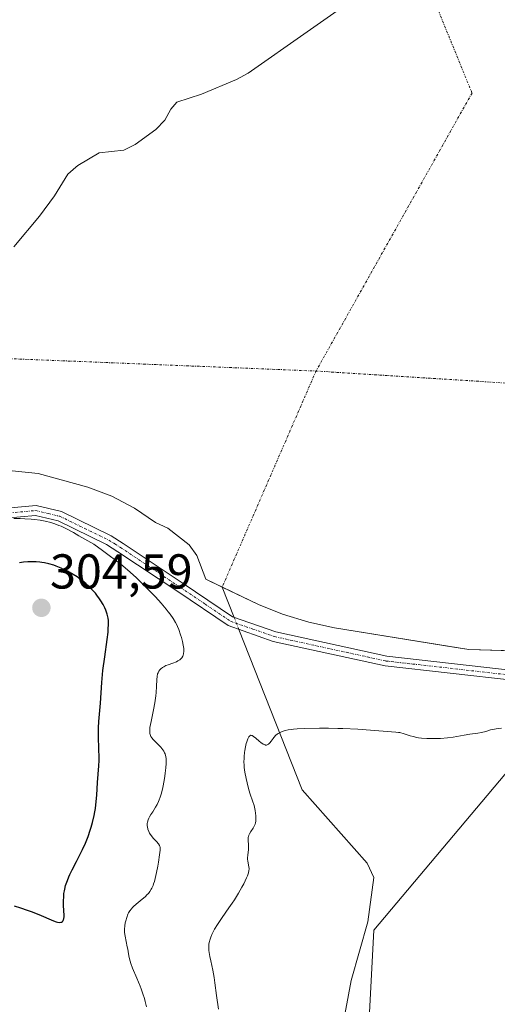
# Model space of a CAD drawing. Units: metres. Extents: x 622141 to 625623, y 4669349 to 4671722.
# Drawn here: x 623511 to 623608, y 4669530 to 4669731 of the extents above; entities that cross this region are included whole.
import ezdxf
from ezdxf.enums import TextEntityAlignment as Align

# ---------------------------------------------------------------- set-up
doc = ezdxf.new("R2010")
doc.units = ezdxf.units.M
doc.header["$MEASUREMENT"] = 0
doc.linetypes.add('TRAZO_Y_PUNTO', pattern=[1, 0.5, -0.25, 0, -0.25])
for name, color, linetype, lineweight in [('Camino', 19, 'Continuous', 0), ('Camino Cxs', 19, 'Continuous', 0), ('Camino eje', 39, 'TRAZO_Y_PUNTO', 13), ('Carátula', 7, 'Continuous', 5), ('Corriente natural eje', 5, 'TRAZO_Y_PUNTO', 0), ('Corriente natural lineal', 142, 'Continuous', 13), ('Corriente natural lineal oculto', 19, 'TRAZO_Y_PUNTO', 13), ('Cultivos herbáceos CxS', 92, 'Continuous', 0), ('Curva de nivel maestra', 36, 'Continuous', 30), ('Curva de nivel normal', 36, 'Continuous', 0), ('Estanque', 2, 'Continuous', 0), ('Estanque Cxs', 2, 'Continuous', 0), ('Matorral', 135, 'Continuous', 0), ('Matorral CxS', 135, 'Continuous', 0), ('Punto de cota en terreno', 7, 'Continuous', 0), ('Rótulo de punto de cota en terreno', 19, 'Continuous', 0), ('Suelo desnudo', 252, 'Continuous', 0), ('Suelo desnudo CxS', 43, 'Continuous', 0)]:
    doc.layers.add(name, color=color, linetype=linetype, lineweight=lineweight)
doc.styles.add('Arial', font='txt', dxfattribs={"height": 0.2})

# ---------------------------------------------------------------- blocks, each defined once
blk = doc.blocks.new('*U150')
at = {"layer": 'Cultivos herbáceos CxS', "color": 92, "linetype": 'Continuous', "lineweight": 0}
blk.add_polyline3d([(623414.39, 4669745.98, 298.66), (623358.19, 4669645.65, 295.09), (623347.15, 4669633.04, 294.61), (623360.74, 4669600.39, 294.88), (623366.59, 4669582.61, 296.14), (623357.43, 4669569.31, 296.27), (623357.15, 4669566.61, 296.15), (623349.64, 4669536.54, 294.09), (623349.12, 4669532.08, 293.54), (623334.39, 4669495.44, 294.12), (623337.62, 4669468.47, 292.33), (623351.64, 4669447.97, 287.07), (623375.36, 4669435.03, 284.44), (623468.09, 4669414.53, 284.59), (623534.16, 4669402.96, 284.72), (623564.64, 4669417.31, 284.95), (623579.14, 4669468.47, 285.51), (623583.18, 4669544.97, 286.92), (623625.2, 4669594.84, 293.65)], dxfattribs=at)
blk = doc.blocks.new('*U171')
at = {"layer": 'Curva de nivel normal', "color": 36, "linetype": 'Continuous', "lineweight": 0}
blk.add_polyline3d([(623609.27, 4669586.3, 290), (623608.22, 4669586.13, 290), (623607.52, 4669586.01, 290), (623607.07, 4669585.9, 290), (623606.09, 4669585.62, 290), (623605.18, 4669585.4, 290), (623604.46, 4669585.27, 290), (623602.84, 4669585.03, 290), (623601.63, 4669584.84, 290), (623599.44, 4669584.44, 290), (623598.23, 4669584.28, 290), (623596.82, 4669584.18, 290), (623595.84, 4669584.15, 290), (623595.19, 4669584.14, 290), (623594.02, 4669584.15, 290), (623592.95, 4669584.22, 290), (623592.35, 4669584.3, 290), (623591.97, 4669584.37, 290), (623591.22, 4669584.55, 290), (623590.62, 4669584.73, 290), (623589.38, 4669585.12, 290), (623588.5, 4669585.35, 290), (623588.23, 4669585.4, 290), (623587.67, 4669585.47, 290), (623585.07, 4669585.63, 290), (623579.89, 4669586.03, 290), (623576.84, 4669586.2, 290), (623575.84, 4669586.23, 290), (623573.9, 4669586.27, 290), (623572.1, 4669586.27, 290), (623569.1, 4669586.2, 290), (623567.54, 4669586.12, 290), (623566.77, 4669586.06, 290), (623566.35, 4669586.02, 290), (623565.66, 4669585.92, 290), (623565.03, 4669585.79, 290), (623564.66, 4669585.68, 290), (623564.44, 4669585.6, 290), (623564.02, 4669585.41, 290), (623563.64, 4669585.18, 290), (623563.45, 4669585.05, 290), (623563.17, 4669584.81, 290), (623562.76, 4669584.36, 290), (623562.58, 4669584.13, 290), (623562.21, 4669583.62, 290), (623561.93, 4669583.27, 290), (623561.64, 4669583, 290), (623561.5, 4669582.9, 290), (623561.35, 4669582.84, 290), (623561.25, 4669582.82, 290), (623561.06, 4669582.82, 290), (623560.96, 4669582.84, 290), (623560.75, 4669582.91, 290), (623560.54, 4669583.01, 290), (623560.1, 4669583.32, 290), (623559.75, 4669583.61, 290), (623559.04, 4669584.21, 290), (623558.56, 4669584.59, 290), (623558.32, 4669584.74, 290), (623558.2, 4669584.79, 290), (623558.04, 4669584.81, 290), (623557.81, 4669584.69, 290), (623557.65, 4669584.5, 290), (623557.57, 4669584.36, 290), (623557.45, 4669584.11, 290), (623557.22, 4669583.48, 290), (623557.1, 4669583.1, 290), (623556.94, 4669582.44, 290), (623556.81, 4669581.7, 290), (623556.75, 4669581.3, 290), (623556.67, 4669580.47, 290), (623556.65, 4669580.04, 290), (623556.64, 4669579.37, 290), (623556.67, 4669578.68, 290), (623556.71, 4669578.22, 290), (623556.83, 4669577.3, 290), (623557.07, 4669575.96, 290), (623557.26, 4669575.12, 290), (623557.66, 4669573.64, 290), (623557.93, 4669572.77, 290), (623558.39, 4669571.43, 290), (623558.69, 4669570.45, 290), (623558.93, 4669569.43, 290), (623559.02, 4669568.87, 290), (623559.08, 4669568.32, 290), (623559.09, 4669568.04, 290), (623559.08, 4669567.51, 290), (623559.05, 4669567.25, 290), (623558.98, 4669566.89, 290), (623558.91, 4669566.66, 290), (623558.74, 4669566.24, 290), (623558.52, 4669565.85, 290), (623558.05, 4669565.16, 290), (623557.75, 4669564.66, 290), (623557.63, 4669564.4, 290), (623557.55, 4669564.14, 290), (623557.52, 4669563.97, 290), (623557.48, 4669563.6, 290), (623557.48, 4669563.23, 290), (623557.53, 4669562.48, 290), (623557.56, 4669561.93, 290), (623557.53, 4669561.39, 290), (623557.41, 4669560.39, 290), (623557.36, 4669559.69, 290), (623557.36, 4669559.47, 290), (623557.41, 4669559.05, 290), (623557.63, 4669557.91, 290), (623557.67, 4669557.59, 290), (623557.67, 4669557.43, 290), (623557.65, 4669557.16, 290), (623557.54, 4669556.69, 290), (623557.33, 4669556.07, 290), (623557.18, 4669555.7, 290), (623556.6, 4669554.47, 290), (623556.21, 4669553.74, 290), (623555.52, 4669552.52, 290), (623554.7, 4669551.18, 290), (623554.23, 4669550.47, 290), (623553.57, 4669549.51, 290), (623552.19, 4669547.54, 290), (623551.21, 4669546.09, 290), (623550.64, 4669545.17, 290), (623550.39, 4669544.73, 290), (623550.07, 4669544.1, 290), (623549.83, 4669543.5, 290), (623549.7, 4669543.12, 290), (623549.53, 4669542.41, 290), (623549.48, 4669542.07, 290), (623549.45, 4669541.42, 290), (623549.48, 4669540.8, 290), (623549.53, 4669540.39, 290), (623549.67, 4669539.59, 290), (623549.86, 4669538.67, 290), (623550.27, 4669536.77, 290), (623550.54, 4669535.27, 290), (623550.69, 4669534.22, 290), (623551.01, 4669531.61, 290), (623551.4, 4669528.79, 290)], dxfattribs=at)
blk = doc.blocks.new('5PATER')
at = {"layer": 'Carátula', "linetype": 'Continuous', "lineweight": 5}
h = blk.add_hatch(color=250, dxfattribs=at)
edge = h.paths.add_edge_path()
edge.add_ellipse((0, 0.01), major_axis=(-1.33, -1.34), ratio=0.999422, start_angle=0, end_angle=360)

msp = doc.modelspace()

# ---------------------------------------------------------------- linework, layer by layer
at = {"layer": 'Camino', "color": 19, "linetype": 'Continuous', "lineweight": 0}
for points in [[(623507.39, 4669631.17, 294.75), (623514.17, 4669631.78, 294.68), (623519.33, 4669630.54, 294.42), (623529.5, 4669625.59, 294.38), (623531.95, 4669624.03, 294.44), (623544.22, 4669615.88, 293.67), (623554.31, 4669609.03, 293.8), (623563.16, 4669605.94, 293.24), (623585.82, 4669600.99, 293.18), (623612.28, 4669597.99, 293.66)], [(623612.08, 4669596, 293.4), (623585.5, 4669599.01, 293.55), (623562.62, 4669604.02, 293.7), (623553.41, 4669607.23, 293.91), (623543.1, 4669614.22, 294.1), (623530.85, 4669622.35, 294.86), (623528.52, 4669623.85, 294.62), (623518.66, 4669628.63, 294.68), (623514.03, 4669629.76, 294.79), (623507.91, 4669629.21, 294.9)]]:
    msp.add_polyline3d(points, dxfattribs=at)
at = {"layer": 'Camino Cxs', "color": 19, "linetype": 'Continuous', "lineweight": 0}
for points in [[(623507.39, 4669631.17, 294.75), (623514.17, 4669631.78, 294.68), (623519.33, 4669630.54, 294.42), (623529.5, 4669625.59, 294.38), (623531.95, 4669624.03, 294.44), (623544.22, 4669615.88, 293.67), (623554.31, 4669609.03, 293.8), (623563.16, 4669605.94, 293.24), (623585.82, 4669600.99, 293.18), (623612.28, 4669597.99, 293.66)], [(623612.08, 4669596, 293.4), (623585.5, 4669599.01, 293.55), (623562.62, 4669604.02, 293.7), (623553.41, 4669607.23, 293.91), (623543.1, 4669614.22, 294.1), (623530.85, 4669622.35, 294.86), (623528.52, 4669623.85, 294.62), (623518.66, 4669628.63, 294.68), (623514.03, 4669629.76, 294.79), (623507.91, 4669629.21, 294.9)]]:
    msp.add_polyline3d(points, dxfattribs=at)
at = {"layer": 'Camino eje', "color": 39, "linetype": 'TRAZO_Y_PUNTO', "lineweight": 13}
msp.add_polyline3d([(623507.65, 4669630.19, 294.83), (623514.1, 4669630.77, 294.73), (623516.68, 4669630.15, 294.65), (623519, 4669629.59, 294.56), (623524.08, 4669627.11, 294.78), (623529.01, 4669624.72, 294.51), (623530.24, 4669623.94, 294.54), (623531.4, 4669623.19, 294.62), (623537.53, 4669619.13, 294.26), (623543.66, 4669615.05, 293.91), (623548.71, 4669611.63, 293.7), (623553.86, 4669608.13, 293.96), (623558.47, 4669606.53, 293.6), (623562.89, 4669604.98, 293.48), (623574.33, 4669602.48, 293.4), (623585.66, 4669600, 293.37), (623612.18, 4669597, 293.53)], dxfattribs=at)
at = {"layer": 'Corriente natural eje', "color": 5, "linetype": 'TRAZO_Y_PUNTO', "lineweight": 0}
for points in [[(623588.09, 4669753.28, 292.61), (623603.26, 4669716.14, 291.08), (623571.37, 4669659.29, 289.96)], [(623708.49, 4669716.04, 292.26), (623703.73, 4669694.34, 290.68), (623652.93, 4669654.13, 289.96), (623571.37, 4669659.29, 289.96)], [(623439.32, 4669664.63, 292.51), (623571.37, 4669659.29, 289.96)], [(623571.37, 4669659.29, 289.96), (623552.18, 4669615.1, 292.28)]]:
    msp.add_polyline3d(points, dxfattribs=at)
at = {"layer": 'Corriente natural lineal', "color": 142, "linetype": 'Continuous', "lineweight": 13}
for points in [[(623552.18, 4669615.1, 292.28), (623554.62, 4669608.92, 293.82)], [(623555.59, 4669606.47, 293.82), (623568.54, 4669573.63, 288.68)], [(623568.54, 4669573.63, 288.68), (623581.84, 4669558.67, 287.32), (623583.22, 4669555.76, 287.22), (623581.99, 4669546.68, 286.92), (623578.53, 4669534.67, 286.63), (623575.39, 4669517.82, 286.3)]]:
    msp.add_polyline3d(points, dxfattribs=at)
at = {"layer": 'Corriente natural lineal oculto', "color": 19, "linetype": 'TRAZO_Y_PUNTO', "lineweight": 13}
msp.add_polyline3d([(623554.62, 4669608.92, 293.82), (623555.59, 4669606.47, 293.82)], dxfattribs=at)
at = {"layer": 'Cultivos herbáceos CxS', "color": 92, "linetype": 'Continuous', "lineweight": 0}
msp.add_polyline3d([(623357.43, 4669569.31, 296.27), (623357.15, 4669566.61, 296.15), (623349.64, 4669536.54, 294.09), (623349.12, 4669532.08, 293.54), (623334.39, 4669495.44, 294.12), (623337.62, 4669468.47, 292.33), (623351.64, 4669447.97, 287.07), (623375.36, 4669435.03, 284.44), (623392.88, 4669431.15, 283.81), (623468.09, 4669414.53, 284.59), (623534.16, 4669402.96, 284.72), (623564.64, 4669417.31, 284.95), (623572.53, 4669445.15, 285.38), (623576.58, 4669459.44, 285.42), (623579.14, 4669468.47, 285.51), (623583.18, 4669544.97, 286.92), (623625.19, 4669594.83, 293.65), (623625.2, 4669594.84, 293.65), (623625.75, 4669595.79, 293.7), (623626.31, 4669596.74, 293.75), (623629.14, 4669601.56, 292.22)], dxfattribs=at)
at = {"layer": 'Curva de nivel maestra', "color": 36, "linetype": 'Continuous', "lineweight": 30}
msp.add_polyline3d([(623509.68, 4669549.96, 300), (623510.97, 4669549.54, 300), (623512.3, 4669549.08, 300), (623513.16, 4669548.76, 300), (623514.7, 4669548.15, 300), (623517.69, 4669546.84, 300), (623518.26, 4669546.65, 300), (623518.52, 4669546.6, 300), (623518.87, 4669546.56, 300), (623519.17, 4669546.58, 300), (623519.31, 4669546.62, 300), (623519.51, 4669546.72, 300), (623519.59, 4669546.79, 300), (623519.69, 4669546.95, 300), (623519.77, 4669547.16, 300), (623519.8, 4669547.29, 300), (623519.85, 4669547.78, 300), (623519.85, 4669548.1, 300), (623519.82, 4669548.87, 300), (623519.76, 4669550.13, 300), (623519.75, 4669550.83, 300), (623519.78, 4669551.91, 300), (623519.84, 4669552.45, 300), (623519.93, 4669553, 300), (623520, 4669553.35, 300), (623520.18, 4669554.07, 300), (623520.29, 4669554.43, 300), (623520.54, 4669555.14, 300), (623520.83, 4669555.86, 300), (623521.05, 4669556.34, 300), (623521.52, 4669557.32, 300), (623522.4, 4669559.02, 300), (623523.24, 4669560.61, 300), (623523.65, 4669561.45, 300), (623524.25, 4669562.75, 300), (623524.79, 4669564.12, 300), (623525.22, 4669565.39, 300), (623525.41, 4669566.03, 300), (623525.68, 4669566.99, 300), (623526.01, 4669568.44, 300), (623526.14, 4669569.16, 300), (623526.25, 4669569.87, 300), (623526.42, 4669571.26, 300), (623526.53, 4669572.6, 300), (623526.7, 4669575.13, 300), (623526.96, 4669578.56, 300), (623527.02, 4669579.69, 300), (623527.02, 4669580.27, 300), (623526.99, 4669582.05, 300), (623526.89, 4669584.51, 300), (623526.88, 4669585.75, 300), (623526.9, 4669586.37, 300), (623526.97, 4669587.6, 300), (623527.29, 4669591.37, 300), (623527.58, 4669595.58, 300), (623527.81, 4669598.06, 300), (623528.16, 4669600.82, 300), (623528.66, 4669604.4, 300), (623528.84, 4669605.88, 300), (623528.89, 4669606.5, 300), (623528.94, 4669607.51, 300), (623528.91, 4669608.3, 300), (623528.85, 4669608.74, 300), (623528.8, 4669609.02, 300), (623528.66, 4669609.55, 300), (623528.37, 4669610.4, 300), (623528.19, 4669610.85, 300), (623527.84, 4669611.56, 300), (623527.39, 4669612.32, 300), (623527.13, 4669612.72, 300), (623526.58, 4669613.47, 300), (623526.28, 4669613.85, 300), (623525.77, 4669614.43, 300), (623524.92, 4669615.3, 300), (623524.29, 4669615.87, 300), (623523.95, 4669616.15, 300), (623523.43, 4669616.56, 300), (623522.88, 4669616.95, 300), (623522.5, 4669617.21, 300), (623521.72, 4669617.69, 300), (623520.54, 4669618.35, 300), (623519.75, 4669618.74, 300), (623519.23, 4669618.97, 300), (623518.25, 4669619.38, 300), (623517.74, 4669619.57, 300), (623516.77, 4669619.86, 300), (623515.88, 4669620.07, 300), (623515.3, 4669620.17, 300), (623514.92, 4669620.21, 300), (623514.17, 4669620.27, 300), (623513.01, 4669620.3, 300), (623512.43, 4669620.28, 300), (623511.58, 4669620.21, 300), (623510.77, 4669620.1, 300)], dxfattribs=at)
at = {"layer": 'Curva de nivel normal', "color": 36, "linetype": 'Continuous', "lineweight": 0}
msp.add_polyline3d([(623536.69, 4669529.26, 295), (623536.43, 4669530.36, 295), (623536.27, 4669530.97, 295), (623535.97, 4669531.94, 295), (623535.63, 4669532.96, 295), (623535.43, 4669533.5, 295), (623534.75, 4669535.12, 295), (623533.86, 4669537.22, 295), (623533.51, 4669538.16, 295), (623533.37, 4669538.6, 295), (623533.16, 4669539.4, 295), (623533.02, 4669540.14, 295), (623532.87, 4669541.08, 295), (623532.79, 4669541.55, 295), (623532.34, 4669543.75, 295), (623532.24, 4669544.48, 295), (623532.22, 4669544.84, 295), (623532.21, 4669545.18, 295), (623532.25, 4669545.85, 295), (623532.36, 4669546.47, 295), (623532.45, 4669546.86, 295), (623532.66, 4669547.58, 295), (623532.9, 4669548.21, 295), (623533.04, 4669548.5, 295), (623533.3, 4669548.93, 295), (623533.64, 4669549.36, 295), (623533.85, 4669549.58, 295), (623534.08, 4669549.8, 295), (623534.62, 4669550.27, 295), (623535.83, 4669551.27, 295), (623536.41, 4669551.78, 295), (623536.87, 4669552.25, 295), (623537.09, 4669552.49, 295), (623537.39, 4669552.89, 295), (623537.67, 4669553.34, 295), (623537.8, 4669553.58, 295), (623538.05, 4669554.13, 295), (623538.16, 4669554.44, 295), (623538.33, 4669554.94, 295), (623538.49, 4669555.5, 295), (623538.78, 4669556.74, 295), (623539.03, 4669558.04, 295), (623539.17, 4669558.89, 295), (623539.38, 4669560.35, 295), (623539.48, 4669561.35, 295), (623539.49, 4669561.7, 295), (623539.48, 4669561.85, 295), (623539.43, 4669562.11, 295), (623539.37, 4669562.28, 295), (623539.19, 4669562.59, 295), (623538.76, 4669563.07, 295), (623538.04, 4669563.81, 295), (623537.7, 4669564.22, 295), (623537.43, 4669564.61, 295), (623537.31, 4669564.81, 295), (623537.16, 4669565.12, 295), (623536.98, 4669565.6, 295), (623536.88, 4669566.08, 295), (623536.86, 4669566.32, 295), (623536.87, 4669566.8, 295), (623536.91, 4669567.04, 295), (623537.05, 4669567.54, 295), (623537.19, 4669567.88, 295), (623537.3, 4669568.11, 295), (623537.58, 4669568.6, 295), (623537.97, 4669569.19, 295), (623538.56, 4669570.12, 295), (623538.87, 4669570.67, 295), (623539.17, 4669571.29, 295), (623539.32, 4669571.64, 295), (623539.53, 4669572.19, 295), (623539.72, 4669572.8, 295), (623539.84, 4669573.23, 295), (623540.06, 4669574.13, 295), (623540.33, 4669575.54, 295), (623540.47, 4669576.46, 295), (623540.55, 4669577.05, 295), (623540.67, 4669578.14, 295), (623540.73, 4669579.07, 295), (623540.74, 4669579.47, 295), (623540.71, 4669580.01, 295), (623540.65, 4669580.49, 295), (623540.6, 4669580.71, 295), (623540.5, 4669581.02, 295), (623540.42, 4669581.21, 295), (623540.23, 4669581.59, 295), (623540.05, 4669581.86, 295), (623539.62, 4669582.39, 295), (623539.14, 4669582.88, 295), (623538.52, 4669583.47, 295), (623538.26, 4669583.74, 295), (623538.08, 4669583.93, 295), (623537.81, 4669584.28, 295), (623537.61, 4669584.59, 295), (623537.52, 4669584.79, 295), (623537.4, 4669585.19, 295), (623537.36, 4669585.62, 295), (623537.36, 4669585.89, 295), (623537.42, 4669586.42, 295), (623537.63, 4669587.6, 295), (623538.13, 4669590.03, 295), (623538.39, 4669591.44, 295), (623538.6, 4669592.85, 295), (623538.68, 4669593.53, 295), (623538.76, 4669594.78, 295), (623538.82, 4669596.21, 295), (623538.88, 4669596.82, 295), (623538.99, 4669597.36, 295), (623539.07, 4669597.6, 295), (623539.24, 4669597.93, 295), (623539.45, 4669598.22, 295), (623539.62, 4669598.4, 295), (623540.01, 4669598.7, 295), (623540.22, 4669598.83, 295), (623540.68, 4669599.06, 295), (623541.15, 4669599.25, 295), (623542.06, 4669599.57, 295), (623542.81, 4669599.86, 295), (623543.12, 4669600.01, 295), (623543.51, 4669600.25, 295), (623543.82, 4669600.53, 295), (623543.95, 4669600.68, 295), (623544.13, 4669601, 295), (623544.2, 4669601.18, 295), (623544.27, 4669601.47, 295), (623544.33, 4669601.98, 295), (623544.31, 4669602.57, 295), (623544.28, 4669602.9, 295), (623544.22, 4669603.25, 295), (623544.06, 4669604.01, 295), (623543.85, 4669604.81, 295), (623543.68, 4669605.35, 295), (623543.32, 4669606.41, 295), (623543.05, 4669607.08, 295), (623542.9, 4669607.4, 295), (623542.65, 4669607.9, 295), (623542.18, 4669608.69, 295), (623541.55, 4669609.57, 295), (623541.17, 4669610.07, 295), (623540.73, 4669610.61, 295), (623539.7, 4669611.8, 295), (623538.52, 4669613.09, 295), (623537.67, 4669613.99, 295), (623535.89, 4669615.81, 295), (623534.64, 4669617.02, 295), (623533.96, 4669617.64, 295), (623532.81, 4669618.65, 295), (623531.44, 4669619.78, 295), (623530.65, 4669620.4, 295), (623528.8, 4669621.79, 295), (623527.73, 4669622.58, 295), (623525.92, 4669623.87, 295), (623522.89, 4669625.61, 295), (623521.76, 4669626.25, 295), (623520.06, 4669627.15, 295), (623519.23, 4669627.55, 295), (623518.77, 4669627.74, 295), (623517.95, 4669628.05, 295), (623517.12, 4669628.31, 295), (623516.02, 4669628.59, 295), (623514.95, 4669628.79, 295), (623513.78, 4669628.95, 295), (623513.15, 4669629.02, 295), (623511.81, 4669629.1, 295), (623510.88, 4669629.12, 295), (623509.61, 4669629.11, 295)], dxfattribs=at)
at = {"layer": 'Estanque', "color": 2, "linetype": 'Continuous', "lineweight": 0}
for points in [[(623509.56, 4669684.72, 292.31), (623514.81, 4669690.96, 292.42), (623517.89, 4669695.1, 292.57), (623520.65, 4669699.56, 292.54), (623522.23, 4669700.95, 292.51), (623522.66, 4669701.33, 292.53), (623527.03, 4669703.92, 292.61), (623532.06, 4669704.48, 292.52), (623534.41, 4669705.62, 292.45), (623538.61, 4669708.69, 292.44), (623540.46, 4669710.61, 292.35), (623541.69, 4669712.83, 292.46), (623542.92, 4669714.27, 292.55), (623547.94, 4669715.93, 292.45), (623555.13, 4669718.89, 292.35), (623557.47, 4669720.19, 292.39), (623581.6, 4669737.14, 292.49)], [(623633.36, 4669601.44, 292.21), (623602.62, 4669602.34, 292.31), (623575.14, 4669606.76, 291.94), (623569.92, 4669607.93, 291.84), (623564.54, 4669609.57, 292.09), (623559.62, 4669611.54, 292.35), (623548.82, 4669616.71, 292.53), (623547.01, 4669621.56, 291.75), (623545.4, 4669623.74, 291.76), (623541.09, 4669627.13, 291.61), (623538.55, 4669628.35, 292.13), (623534.24, 4669631.27, 292.02), (623529.63, 4669633.71, 291.93), (623524.72, 4669635.52, 292.28), (623514.59, 4669638.34, 292.44), (623495.97, 4669640.23, 292.63)]]:
    msp.add_polyline3d(points, dxfattribs=at)
at = {"layer": 'Estanque Cxs', "color": 2, "linetype": 'Continuous', "lineweight": 0}
for points in [[(623509.56, 4669684.72, 292.31), (623514.81, 4669690.96, 292.42), (623517.89, 4669695.1, 292.57), (623520.65, 4669699.56, 292.54), (623522.23, 4669700.95, 292.51), (623522.66, 4669701.33, 292.53), (623527.03, 4669703.92, 292.61), (623532.06, 4669704.48, 292.52), (623534.41, 4669705.62, 292.45), (623538.61, 4669708.69, 292.44), (623540.46, 4669710.61, 292.35), (623541.69, 4669712.83, 292.46), (623542.92, 4669714.27, 292.55), (623547.94, 4669715.93, 292.45), (623555.13, 4669718.89, 292.35), (623557.47, 4669720.19, 292.39), (623581.6, 4669737.14, 292.49)], [(623633.36, 4669601.44, 292.21), (623602.62, 4669602.34, 292.31), (623575.14, 4669606.76, 291.94), (623569.92, 4669607.93, 291.84), (623564.54, 4669609.57, 292.09), (623559.62, 4669611.54, 292.35), (623548.82, 4669616.71, 292.53), (623547.01, 4669621.56, 291.75), (623545.4, 4669623.74, 291.76), (623541.09, 4669627.13, 291.61), (623538.55, 4669628.35, 292.13), (623534.24, 4669631.27, 292.02), (623529.63, 4669633.71, 291.93), (623524.72, 4669635.52, 292.28), (623514.59, 4669638.34, 292.44), (623495.97, 4669640.23, 292.63)]]:
    msp.add_polyline3d(points, dxfattribs=at)
at = {"layer": 'Matorral', "color": 135, "linetype": 'Continuous', "lineweight": 0}
for points in [[(623581.6, 4669737.14, 292.49), (623557.47, 4669720.19, 292.39), (623555.13, 4669718.89, 292.35), (623547.94, 4669715.93, 292.45), (623542.92, 4669714.27, 292.55), (623541.69, 4669712.83, 292.46), (623540.46, 4669710.61, 292.35), (623538.61, 4669708.69, 292.44), (623534.41, 4669705.62, 292.45), (623532.06, 4669704.48, 292.52), (623527.03, 4669703.92, 292.61), (623522.66, 4669701.33, 292.53), (623522.23, 4669700.95, 292.51), (623520.65, 4669699.56, 292.54), (623517.89, 4669695.1, 292.57), (623514.81, 4669690.96, 292.42), (623509.56, 4669684.72, 292.31)], [(623495.97, 4669640.23, 292.63), (623514.59, 4669638.34, 292.44), (623524.72, 4669635.52, 292.28), (623529.63, 4669633.71, 291.93), (623534.24, 4669631.27, 292.02), (623538.55, 4669628.35, 292.13), (623541.09, 4669627.13, 291.61), (623545.4, 4669623.74, 291.76), (623547.01, 4669621.56, 291.75), (623548.82, 4669616.71, 292.53), (623552.18, 4669615.1, 292.28), (623559.62, 4669611.54, 292.35), (623564.54, 4669609.57, 292.09), (623569.92, 4669607.93, 291.84), (623575.14, 4669606.76, 291.94), (623599.57, 4669602.83, 292.15), (623602.62, 4669602.34, 292.31), (623629.14, 4669601.56, 292.22)], [(623357.43, 4669569.31, 296.27), (623357.15, 4669566.61, 296.15), (623349.64, 4669536.54, 294.09), (623349.12, 4669532.08, 293.54), (623334.39, 4669495.44, 294.12), (623337.62, 4669468.47, 292.33), (623351.64, 4669447.97, 287.07), (623375.36, 4669435.03, 284.44), (623392.88, 4669431.15, 283.81), (623468.09, 4669414.53, 284.59), (623534.16, 4669402.96, 284.72), (623564.64, 4669417.31, 284.95), (623572.53, 4669445.15, 285.38), (623576.58, 4669459.44, 285.42), (623579.14, 4669468.47, 285.51), (623583.18, 4669544.97, 286.92), (623625.19, 4669594.83, 293.65), (623625.2, 4669594.84, 293.65), (623625.75, 4669595.79, 293.7), (623626.31, 4669596.74, 293.75), (623629.14, 4669601.56, 292.22)]]:
    msp.add_polyline3d(points, dxfattribs=at)
at = {"layer": 'Matorral CxS', "color": 135, "linetype": 'Continuous', "lineweight": 0}
for points in [[(623581.6, 4669737.14, 292.49), (623557.47, 4669720.19, 292.39), (623555.13, 4669718.89, 292.35), (623547.94, 4669715.93, 292.45), (623542.92, 4669714.27, 292.55), (623541.69, 4669712.83, 292.46), (623540.46, 4669710.61, 292.35), (623538.61, 4669708.69, 292.44), (623534.41, 4669705.62, 292.45), (623532.06, 4669704.48, 292.52), (623527.03, 4669703.92, 292.61), (623522.66, 4669701.33, 292.53), (623522.23, 4669700.95, 292.51), (623520.65, 4669699.56, 292.54), (623517.89, 4669695.1, 292.57), (623514.81, 4669690.96, 292.42), (623509.56, 4669684.72, 292.31)], [(623495.97, 4669640.23, 292.63), (623514.59, 4669638.34, 292.44), (623524.72, 4669635.52, 292.28), (623529.63, 4669633.71, 291.93), (623534.24, 4669631.27, 292.02), (623538.55, 4669628.35, 292.13), (623541.09, 4669627.13, 291.61), (623545.4, 4669623.74, 291.76), (623547.01, 4669621.56, 291.75), (623548.82, 4669616.71, 292.53), (623559.62, 4669611.54, 292.35), (623564.54, 4669609.57, 292.09), (623569.92, 4669607.93, 291.84), (623575.14, 4669606.76, 291.94), (623599.57, 4669602.83, 292.15), (623602.62, 4669602.34, 292.31), (623629.14, 4669601.56, 292.22)], [(623625.2, 4669594.84, 293.65), (623583.18, 4669544.97, 286.92), (623579.14, 4669468.47, 285.51)]]:
    msp.add_polyline3d(points, dxfattribs=at)
at = {"layer": 'Suelo desnudo', "color": 252, "linetype": 'Continuous', "lineweight": 0}
for points in [[(623581.6, 4669737.14, 292.49), (623557.47, 4669720.19, 292.39), (623555.13, 4669718.89, 292.35), (623547.94, 4669715.93, 292.45), (623542.92, 4669714.27, 292.55), (623541.69, 4669712.83, 292.46), (623540.46, 4669710.61, 292.35), (623538.61, 4669708.69, 292.44), (623534.41, 4669705.62, 292.45), (623532.06, 4669704.48, 292.52), (623527.03, 4669703.92, 292.61), (623522.66, 4669701.33, 292.53), (623522.23, 4669700.95, 292.51), (623520.65, 4669699.56, 292.54), (623517.89, 4669695.1, 292.57), (623514.81, 4669690.96, 292.42), (623509.56, 4669684.72, 292.31)], [(623495.97, 4669640.23, 292.63), (623514.59, 4669638.34, 292.44), (623524.72, 4669635.52, 292.28), (623529.63, 4669633.71, 291.93), (623534.24, 4669631.27, 292.02), (623538.55, 4669628.35, 292.13), (623541.09, 4669627.13, 291.61), (623545.4, 4669623.74, 291.76), (623547.01, 4669621.56, 291.75), (623548.82, 4669616.71, 292.53), (623552.18, 4669615.1, 292.28), (623559.62, 4669611.54, 292.35), (623564.54, 4669609.57, 292.09), (623569.92, 4669607.93, 291.84), (623575.14, 4669606.76, 291.94), (623599.57, 4669602.83, 292.15), (623602.62, 4669602.34, 292.31), (623629.14, 4669601.56, 292.22)]]:
    msp.add_polyline3d(points, dxfattribs=at)
at = {"layer": 'Suelo desnudo CxS', "color": 43, "linetype": 'Continuous', "lineweight": 0}
for points in [[(623509.56, 4669684.72, 292.31), (623514.81, 4669690.96, 292.42), (623517.89, 4669695.1, 292.57), (623520.65, 4669699.56, 292.54), (623522.23, 4669700.95, 292.51), (623522.66, 4669701.33, 292.53), (623527.03, 4669703.92, 292.61), (623532.06, 4669704.48, 292.52), (623534.41, 4669705.62, 292.45), (623538.61, 4669708.69, 292.44), (623540.46, 4669710.61, 292.35), (623541.69, 4669712.83, 292.46), (623542.92, 4669714.27, 292.55), (623547.94, 4669715.93, 292.45), (623555.13, 4669718.89, 292.35), (623557.47, 4669720.19, 292.39), (623581.6, 4669737.14, 292.49)], [(623629.14, 4669601.56, 292.22), (623602.62, 4669602.34, 292.31), (623599.57, 4669602.83, 292.15), (623575.14, 4669606.76, 291.94), (623569.92, 4669607.93, 291.84), (623564.54, 4669609.57, 292.09), (623559.62, 4669611.54, 292.35), (623548.82, 4669616.71, 292.53), (623547.01, 4669621.56, 291.75), (623545.4, 4669623.74, 291.76), (623541.09, 4669627.13, 291.61), (623538.55, 4669628.35, 292.13), (623534.24, 4669631.27, 292.02), (623529.63, 4669633.71, 291.93), (623524.72, 4669635.52, 292.28), (623514.59, 4669638.34, 292.44), (623495.97, 4669640.23, 292.63)]]:
    msp.add_polyline3d(points, dxfattribs=at)

# ---------------------------------------------------------------- block references
at = {"layer": 'Cultivos herbáceos CxS', "color": 92, "linetype": 'Continuous', "lineweight": 0}
msp.add_blockref('*U150', (0, 0), dxfattribs=at)
at = {"layer": 'Curva de nivel normal', "color": 36, "linetype": 'Continuous', "lineweight": 0}
msp.add_blockref('*U171', (0, 0), dxfattribs=at)
at = {"layer": 'Punto de cota en terreno', "linetype": 'Continuous', "lineweight": 0}
msp.add_blockref('5PATER', (623515.22, 4669610.87, 304.59), dxfattribs=at)

# ---------------------------------------------------------------- texts
at = {"layer": 'Rótulo de punto de cota en terreno', "color": 19, "linetype": 'Continuous', "lineweight": 0, "style": 'Arial'}
msp.add_text('304,59', height=7, dxfattribs=at).set_placement((623516.98, 4669612.63), align=Align.BOTTOM_LEFT)

doc.saveas('drawing.dxf')
